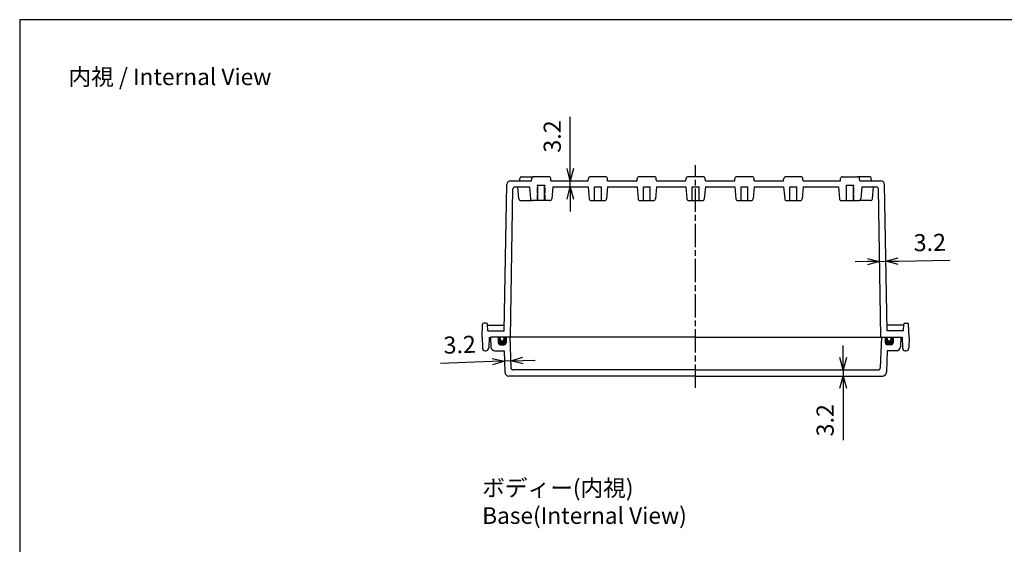
# Model space of a CAD drawing. Units: millimetres. Extents: x 0 to 2040, y 0 to 700.
# Drawn here: x 1032 to 1536, y 431 to 700 of the extents above; entities that cross this region are included whole.
import ezdxf

# ---------------------------------------------------------------- set-up
doc = ezdxf.new("R2010")
doc.units = ezdxf.units.MM
doc.linetypes.add('AM_ISO02W050x2', pattern=[3.75, 3, -0.75])
doc.linetypes.add('AM_ISO08W050', pattern=[18, 12, -1.5, 3, -1.5])
for name, color, linetype, lineweight in [('AM_5', 3, 'Continuous', 25), ('AM_7', 4, 'AM_ISO08W050', 25), ('ｶﾞｽｹｯﾄ', 5, 'Continuous', 50), ('ﾄｯﾌﾟｶﾊﾞｰ', 7, 'Continuous', 25), ('ﾎﾞﾃﾞｨｰ', 2, 'Continuous', 25), ('ﾎﾞﾃﾞｨｰ0', 2, 'AM_ISO02W050x2', 13)]:
    doc.layers.add(name, color=color, linetype=linetype, lineweight=lineweight)
doc.styles.get("Standard").update_dxf_attribs({"font": 'ISOCP.SHX', "bigfont": 'EXTFONT.SHX'})
doc.dimstyles.new('AM_ISO$0', dxfattribs={"dimtxt": 3.5, "dimasz": 2.5, "dimexe": 1, "dimexo": 1, "dimgap": 1.5, "dimtad": 1, "dimdsep": 46, "dimtxsty": 'STANDARD', "dimblk": 'OPEN30', "dimcen": 0, "dimclrd": 3, "dimclre": 3, "dimclrt": 2, "dimadec": 0, "dimazin": 2, "dimtp": 0.1, "dimtm": 0.1, "dimtfac": 0.71, "dimtmove": 0, "dimatfit": 3, "dimldrblk": 'OPEN30', "dimfxl": 1, "dimlwd": -1, "dimlwe": -1, "dimarcsym": 0})

# ---------------------------------------------------------------- blocks, each defined once
blk = doc.blocks.new('_Open30')
at = {"color": 0, "linetype": 'ByBlock', "lineweight": -2}
for p, q in [((-1, 0.268), (0, 0)), ((0, 0), (-1, -0.268)), ((0, 0), (-1, 0))]:
    blk.add_line(p, q, dxfattribs=at)
blk = doc.blocks.new('*D67')
at = {"layer": 'AM_5', "color": 3}
for p, q in [((1453.84, 527.01), (1453.84, 533.26)), ((1453.84, 520.76), (1453.84, 517.56)), ((1453.84, 511.31), (1453.84, 484.79))]:
    blk.add_line(p, q, dxfattribs=at)
at = {"layer": 'Defpoints', "color": 0}
for p in [(1471.8, 520.76), (1453.84, 517.56), (1473.93, 517.56)]:
    blk.add_point(p, dxfattribs=at)
at = {"layer": 'AM_5', "color": 3, "xscale": 6.25, "yscale": 6.25, "zscale": 6.25}
for p, rotation in [((1453.84, 520.76), 270), ((1453.84, 517.56), 90)]:
    blk.add_blockref('_Open30', p, dxfattribs=dict(at, rotation=rotation))
at = {"layer": 'AM_5', "color": 2, "insert": (1445.71, 494.93), "char_height": 8.75, "attachment_point": 5, "rotation": 90}
blk.add_mtext('3.2', dxfattribs=at)
blk = doc.blocks.new('*D68')
at = {"layer": 'AM_5', "color": 3}
for p, q in [((1314.21, 623.81), (1314.21, 650.34)), ((1314.21, 614.36), (1314.21, 617.56)), ((1314.21, 608.11), (1314.21, 601.86))]:
    blk.add_line(p, q, dxfattribs=at)
at = {"layer": 'Defpoints', "color": 0}
for p in [(1304.31, 617.56), (1314.21, 617.56), (1305.3, 614.36)]:
    blk.add_point(p, dxfattribs=at)
at = {"layer": 'AM_5', "color": 3, "xscale": 6.25, "yscale": 6.25, "zscale": 6.25}
for p, rotation in [((1314.21, 617.56), 270), ((1314.21, 614.36), 90)]:
    blk.add_blockref('_Open30', p, dxfattribs=dict(at, rotation=rotation))
at = {"layer": 'AM_5', "color": 2, "insert": (1306.09, 640.2), "char_height": 8.75, "attachment_point": 5, "rotation": 90}
blk.add_mtext('3.2', dxfattribs=at)
blk = doc.blocks.new('TK-A3')
blk.add_lwpolyline([(0, 0), (403, 0), (403, 280), (0, 280)], close=True)
blk = doc.blocks.new('*D72')
at = {"layer": 'AM_5', "color": 3}
for p, q in [((1274.29, 524.95), (1247.78, 524.02)), ((1283.73, 525.28), (1280.54, 525.16)), ((1289.98, 525.49), (1296.23, 525.71))]:
    blk.add_line(p, q, dxfattribs=at)
at = {"layer": 'Defpoints', "color": 0}
for p in [(1283.31, 537.56), (1280.35, 530.56), (1280.54, 525.16)]:
    blk.add_point(p, dxfattribs=at)
at = {"layer": 'AM_5', "color": 3, "xscale": 6.25, "yscale": 6.25, "zscale": 6.25}
for p, rotation in [((1280.54, 525.16), 1.999999999911952), ((1283.73, 525.28), 181.9999999999119)]:
    blk.add_blockref('_Open30', p, dxfattribs=dict(at, rotation=rotation))
at = {"layer": 'AM_5', "color": 2, "insert": (1257.63, 532.5), "char_height": 8.75, "attachment_point": 5, "rotation": 2}
blk.add_mtext('3.2', dxfattribs=at)
blk = doc.blocks.new('*D73')
at = {"layer": 'AM_5', "color": 3}
for p, q in [((1466.21, 576.13), (1459.96, 576.03)), ((1472.46, 576.24), (1475.65, 576.3)), ((1481.9, 576.41), (1508.43, 576.87))]:
    blk.add_line(p, q, dxfattribs=at)
at = {"layer": 'Defpoints', "color": 0}
for p in [(1474.97, 615.6), (1471.81, 613.38), (1475.65, 576.3)]:
    blk.add_point(p, dxfattribs=at)
at = {"layer": 'AM_5', "color": 3, "xscale": 6.25, "yscale": 6.25, "zscale": 6.25}
for p, rotation in [((1472.46, 576.24), 0.999999999891923), ((1475.65, 576.3), 180.9999999998919)]:
    blk.add_blockref('_Open30', p, dxfattribs=dict(at, rotation=rotation))
at = {"layer": 'AM_5', "color": 2, "insert": (1498.15, 584.82), "char_height": 8.75, "attachment_point": 5, "rotation": 1}
blk.add_mtext('3.2', dxfattribs=at)

msp = doc.modelspace()

# ---------------------------------------------------------------- hatches: boundary and pattern name
at = {"layer": 'ｶﾞｽｹｯﾄ'}
h = msp.add_hatch(color=256, dxfattribs=at)
edge = h.paths.add_edge_path()
edge.add_line((1278.33, 537.56), (1277.33, 537.56))
edge.add_line((1277.33, 537.56), (1277.33, 534.56))
edge.add_arc((1278.33, 534.56), 1, 180, 270)
edge.add_line((1278.33, 533.56), (1280.33, 533.56))
edge.add_arc((1280.33, 534.56), 1, -90, 0)
edge.add_line((1281.33, 534.56), (1281.33, 537.56))
edge.add_line((1281.33, 537.56), (1280.33, 537.56))
edge.add_line((1280.33, 537.56), (1280.33, 536.56))
edge.add_arc((1279.33, 536.56), 1, -180, 0, ccw=False)
edge.add_line((1278.33, 536.56), (1278.33, 537.56))
h = msp.add_hatch(color=256, dxfattribs=at)
edge = h.paths.add_edge_path()
edge.add_line((1478.33, 537.56), (1479.33, 537.56))
edge.add_line((1479.33, 537.56), (1479.33, 534.56))
edge.add_arc((1478.33, 534.56), 1, -90, 0, ccw=False)
edge.add_line((1478.33, 533.56), (1476.33, 533.56))
edge.add_arc((1476.33, 534.56), 1, 180, 270, ccw=False)
edge.add_line((1475.33, 534.56), (1475.33, 537.56))
edge.add_line((1475.33, 537.56), (1476.33, 537.56))
edge.add_line((1476.33, 537.56), (1476.33, 536.56))
edge.add_arc((1477.33, 536.56), 1, 180, 360)
edge.add_line((1478.33, 536.56), (1478.33, 537.56))

# ---------------------------------------------------------------- linework, layer by layer
at = {"layer": 'AM_7'}
msp.add_line((1378.33, 511.56), (1378.33, 625.56), dxfattribs=at)
at = {"layer": 'ﾄｯﾌﾟｶﾊﾞｰ'}
for p, q in [((1378.33, 537.56), (1273.33, 537.56)), ((1273.33, 537.56), (1273.6, 532.46)), ((1277.33, 537.56), (1277.33, 534.56)), ((1281.33, 537.56), (1281.33, 534.56)), ((1283.31, 537.56), (1283.86, 521.73)), ((1378.33, 537.56), (1483.33, 537.56)), ((1473.36, 537.56), (1472.8, 521.73)), ((1475.33, 537.56), (1475.33, 534.56)), ((1479.33, 537.56), (1479.33, 534.56)), ((1483.33, 537.56), (1483.06, 532.46)), ((1275.6, 530.56), (1280.35, 530.56)), ((1278.33, 533.56), (1280.33, 533.56)), ((1280.35, 530.56), (1280.73, 519.49)), ((1476.31, 530.56), (1475.93, 519.49)), ((1481.07, 530.56), (1476.31, 530.56)), ((1478.33, 533.56), (1476.33, 533.56)), ((1378.33, 520.76), (1284.86, 520.76)), ((1378.33, 520.76), (1471.8, 520.76)), ((1378.33, 517.56), (1282.73, 517.56)), ((1378.33, 517.56), (1473.93, 517.56))]:
    msp.add_line(p, q, dxfattribs=at)
for centre, radius, start, end in [((1278.33, 534.56), 1, 180, 270), ((1280.33, 534.56), 1, 270, 0), ((1476.33, 534.56), 1, 180, 270), ((1478.33, 534.56), 1, 270, 0), ((1275.6, 532.56), 2, 183, 270), ((1481.07, 532.56), 2, 270, 357), ((1282.73, 519.56), 2, 182, 270), ((1284.86, 521.76), 1, 182, 270), ((1471.8, 521.76), 1, 270, 358), ((1473.93, 519.56), 2, 270, 358)]:
    msp.add_arc(centre, radius, start, end, dxfattribs=at)
at = {"layer": 'ﾎﾞﾃﾞｨｰ'}
for p, q in [((1280.39, 540.76), (1281.69, 615.6)), ((1283.69, 617.56), (1294.36, 617.56)), ((1288.36, 617.56), (1288.45, 618.65)), ((1289.45, 619.56), (1295.45, 619.56)), ((1294.36, 617.56), (1294.45, 618.65)), ((1303.21, 619.56), (1295.45, 619.56)), ((1297.33, 615.36), (1301.33, 615.36)), ((1297.58, 607.36), (1297.58, 615.36)), ((1301.08, 607.36), (1301.08, 615.36)), ((1304.31, 617.56), (1304.21, 618.65)), ((1304.31, 617.56), (1323.36, 617.56)), ((1323.36, 617.56), (1323.45, 618.65)), ((1332.21, 619.56), (1324.45, 619.56)), ((1333.31, 617.56), (1333.21, 618.65)), ((1333.31, 617.56), (1348.36, 617.56)), ((1348.36, 617.56), (1348.45, 618.65)), ((1357.21, 619.56), (1349.45, 619.56)), ((1358.31, 617.56), (1358.21, 618.65)), ((1358.31, 617.56), (1373.36, 617.56)), ((1373.36, 617.56), (1373.45, 618.65)), ((1382.21, 619.56), (1374.45, 619.56)), ((1383.31, 617.56), (1383.21, 618.65)), ((1383.31, 617.56), (1398.36, 617.56)), ((1398.36, 617.56), (1398.45, 618.65)), ((1407.21, 619.56), (1399.45, 619.56)), ((1408.31, 617.56), (1408.21, 618.65)), ((1408.31, 617.56), (1423.36, 617.56)), ((1423.36, 617.56), (1423.45, 618.65)), ((1432.21, 619.56), (1424.45, 619.56)), ((1433.31, 617.56), (1433.21, 618.65)), ((1433.31, 617.56), (1452.36, 617.56)), ((1452.36, 617.56), (1452.45, 618.65)), ((1453.45, 619.56), (1461.21, 619.56)), ((1455.33, 615.36), (1459.33, 615.36)), ((1455.58, 607.36), (1455.58, 615.36)), ((1459.08, 607.36), (1459.08, 615.36)), ((1467.21, 619.56), (1461.21, 619.56)), ((1462.31, 617.56), (1462.21, 618.65)), ((1462.31, 617.56), (1472.97, 617.56)), ((1468.31, 617.56), (1468.21, 618.65)), ((1476.28, 540.76), (1474.97, 615.6)), ((1283.53, 537.56), (1284.85, 613.38)), ((1285.85, 614.36), (1293.36, 614.36)), ((1287.89, 608.28), (1287.36, 614.36)), ((1293.36, 614.36), (1293.89, 608.28)), ((1305.3, 614.36), (1304.77, 608.28)), ((1305.3, 614.36), (1323.36, 614.36)), ((1323.36, 614.36), (1323.89, 608.28)), ((1326.58, 614.36), (1330.08, 614.36)), ((1326.58, 607.36), (1326.58, 614.36)), ((1330.08, 607.36), (1330.08, 614.36)), ((1333.31, 614.36), (1332.77, 608.28)), ((1333.31, 614.36), (1348.36, 614.36)), ((1348.36, 614.36), (1348.89, 608.28)), ((1351.58, 614.36), (1355.08, 614.36)), ((1351.58, 607.36), (1351.58, 614.36)), ((1355.08, 607.36), (1355.08, 614.36)), ((1358.31, 614.36), (1357.77, 608.28)), ((1358.31, 614.36), (1373.36, 614.36)), ((1373.36, 614.36), (1373.89, 608.28)), ((1376.58, 614.36), (1380.08, 614.36)), ((1376.58, 607.36), (1376.58, 614.36)), ((1380.08, 607.36), (1380.08, 614.36)), ((1383.31, 614.36), (1382.77, 608.28)), ((1383.31, 614.36), (1398.36, 614.36)), ((1398.36, 614.36), (1398.89, 608.28)), ((1401.58, 614.36), (1405.08, 614.36)), ((1401.58, 607.36), (1401.58, 614.36)), ((1405.08, 607.36), (1405.08, 614.36)), ((1408.31, 614.36), (1407.77, 608.28)), ((1408.31, 614.36), (1423.36, 614.36)), ((1423.36, 614.36), (1423.89, 608.28)), ((1426.58, 614.36), (1430.08, 614.36)), ((1426.58, 607.36), (1426.58, 614.36)), ((1430.08, 607.36), (1430.08, 614.36)), ((1433.31, 614.36), (1432.77, 608.28)), ((1433.31, 614.36), (1451.36, 614.36)), ((1451.36, 614.36), (1451.89, 608.28)), ((1463.3, 614.36), (1462.77, 608.28)), ((1463.3, 614.36), (1470.81, 614.36)), ((1468.77, 608.28), (1469.3, 614.36)), ((1473.13, 537.56), (1471.81, 613.38)), ((1288.89, 607.36), (1294.89, 607.36)), ((1303.77, 607.36), (1294.89, 607.36)), ((1324.88, 607.36), (1331.78, 607.36)), ((1349.88, 607.36), (1356.78, 607.36)), ((1374.88, 607.36), (1381.78, 607.36)), ((1399.88, 607.36), (1406.78, 607.36)), ((1424.88, 607.36), (1431.78, 607.36)), ((1452.89, 607.36), (1461.77, 607.36)), ((1467.77, 607.36), (1461.77, 607.36)), ((1269.13, 537.56), (1269.36, 544.08)), ((1271.38, 544.56), (1269.86, 544.56)), ((1271.99, 540.76), (1271.88, 544.08)), ((1484.67, 540.76), (1484.78, 544.08)), ((1485.28, 544.56), (1486.8, 544.56)), ((1487.53, 537.56), (1487.3, 544.08)), ((1271.88, 543.56), (1280.43, 543.56)), ((1271.99, 540.76), (1280.39, 540.76)), ((1484.78, 543.56), (1476.23, 543.56)), ((1484.67, 540.76), (1476.28, 540.76)), ((1269.13, 537.56), (1269.23, 532.04)), ((1272.63, 537.56), (1272.53, 532.04)), ((1278.33, 536.56), (1278.33, 537.56)), ((1280.33, 536.56), (1280.33, 537.56)), ((1378.33, 537.56), (1484.03, 537.56)), ((1476.33, 536.56), (1476.33, 537.56)), ((1478.33, 536.56), (1478.33, 537.56)), ((1484.03, 537.56), (1484.13, 532.04)), ((1487.53, 537.56), (1487.43, 532.04)), ((1270.73, 530.56), (1271.03, 530.56)), ((1485.93, 530.56), (1485.63, 530.56))]:
    msp.add_line(p, q, dxfattribs=at)
for centre, radius, start, end in [((1283.69, 615.56), 2, 90, 179), ((1289.45, 618.56), 1, 90, 175), ((1295.45, 618.56), 1, 90, 175), ((1303.21, 618.56), 1, 5, 90), ((1324.45, 618.56), 1, 90, 175), ((1332.21, 618.56), 1, 5, 90), ((1349.45, 618.56), 1, 90, 175), ((1357.21, 618.56), 1, 5, 90), ((1374.45, 618.56), 1, 90, 175), ((1382.21, 618.56), 1, 5, 90), ((1399.45, 618.56), 1, 90, 175), ((1407.21, 618.56), 1, 5, 90), ((1424.45, 618.56), 1, 90, 175), ((1432.21, 618.56), 1, 5, 90), ((1453.45, 618.56), 1, 90, 175), ((1461.21, 618.56), 1, 5, 90), ((1467.21, 618.56), 1, 5, 90), ((1472.97, 615.56), 2, 1, 90), ((1285.85, 613.36), 1, 90, 179), ((1470.81, 613.36), 1, 1, 90), ((1288.89, 608.36), 1, 185, 270), ((1294.89, 608.36), 1, 185, 270), ((1303.77, 608.36), 1, 270, 355), ((1324.88, 608.36), 1, 185, 270), ((1331.78, 608.36), 1, 270, 355), ((1349.88, 608.36), 1, 185, 270), ((1356.78, 608.36), 1, 270, 355), ((1374.88, 608.36), 1, 185, 270), ((1381.78, 608.36), 1, 270, 355), ((1399.88, 608.36), 1, 185, 270), ((1406.78, 608.36), 1, 270, 355), ((1424.88, 608.36), 1, 185, 270), ((1431.78, 608.36), 1, 270, 355), ((1452.89, 608.36), 1, 185, 270), ((1461.77, 608.36), 1, 270, 355), ((1467.77, 608.36), 1, 270, 355), ((1269.86, 544.06), 0.5, 90, 178), ((1271.38, 544.06), 0.5, 2, 90), ((1485.28, 544.06), 0.5, 90, 178), ((1486.8, 544.06), 0.5, 2, 90), ((1279.33, 536.56), 1, 180, 0), ((1477.33, 536.56), 1, 180, 0), ((1270.73, 532.06), 1.5, 181, 270), ((1271.03, 532.06), 1.5, 270, 359), ((1485.63, 532.06), 1.5, 181, 270), ((1485.93, 532.06), 1.5, 270, 359)]:
    msp.add_arc(centre, radius, start, end, dxfattribs=at)
at = {"layer": 'ﾎﾞﾃﾞｨｰ0'}
for p, q in [((1297.33, 607.36), (1297.33, 615.36)), ((1301.33, 607.36), (1301.33, 615.36)), ((1455.33, 607.36), (1455.33, 615.36)), ((1459.33, 607.36), (1459.33, 615.36))]:
    msp.add_line(p, q, dxfattribs=at)

# ---------------------------------------------------------------- block references
at = {"lineweight": 0, "xscale": 2.5, "yscale": 2.5, "zscale": 2.5}
msp.add_blockref('TK-A3', (1032.5, 0), dxfattribs=at)

# ---------------------------------------------------------------- texts
at = {"char_height": 8.5, "attachment_point": 1}
for s, insert in [('{\\fMS Gothic|b0|i0|c128|p49;\\C0;内視 / Internal View}', (1057.5, 675)), ('{\\fMS Gothic|b0|i0|c128|p49;\\C0;ボディー(内視)\\PBase(Internal View)}', (1269.13, 464.56))]:
    msp.add_mtext(s, dxfattribs=dict(at, insert=insert))

# ---------------------------------------------------------------- dimensions: what is measured, and where the dimension line sits
at = {"layer": 'AM_5'}
for base, p1, p2, angle, picture, middle in [((1314.21, 617.56), (1305.3, 614.36), (1304.31, 617.56), 90, '*D68', (1306.09, 640.2)), ((1475.65, 576.3), (1471.81, 613.38), (1474.97, 615.6), 1, '*D73', (1498.15, 584.82)), ((1280.54, 525.16), (1283.31, 537.56), (1280.35, 530.56), 2, '*D72', (1257.63, 532.5)), ((1453.84, 517.56), (1471.8, 520.76), (1473.93, 517.56), 90, '*D67', (1445.71, 494.93))]:
    dim = msp.add_linear_dim(base=base, p1=p1, p2=p2, angle=angle, dimstyle='AM_ISO$0', override={"dimscale": 2.5, "dimdec": 1, "dimse1": 1, "dimse2": 1}, dxfattribs=at)
    dim.commit()
    dim.dimension.update_dxf_attribs({"geometry": picture, "text_midpoint": middle})

doc.saveas('drawing.dxf')
